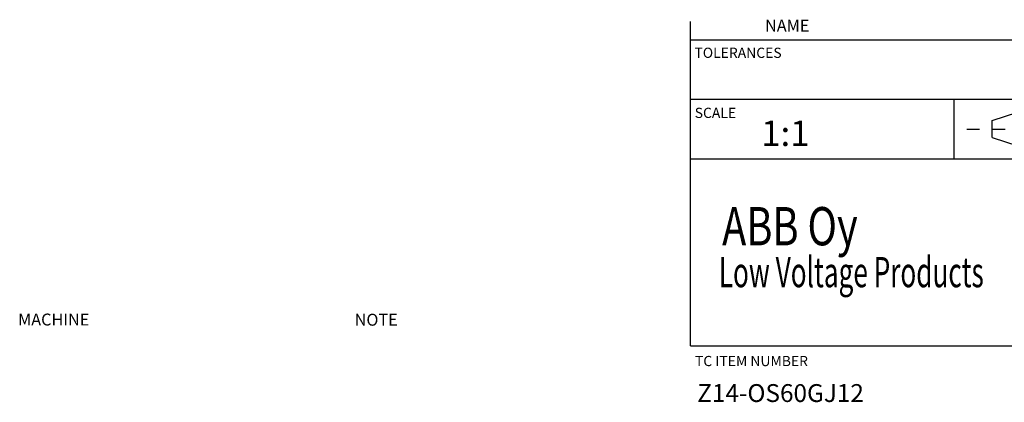
# Model space of a CAD drawing. Extents: x 90 to 594, y 0 to 384.
# Drawn here: x 336 to 452, y 1 to 46 of the extents above; entities that cross this region are included whole.
import ezdxf

# ---------------------------------------------------------------- set-up
doc = ezdxf.new("R2010")
doc.units = 0
doc.linetypes.add('HIDDEN', pattern=[4.5, 1.5, -1.5, 1.5])
for name, color, linetype in [('1', 7, 'CONTINUOUS'), ('2D_GEOM', 1, 'CONTINUOUS'), ('2D_MITAT', 1, 'CONTINUOUS'), ('3', 7, 'CONTINUOUS')]:
    doc.layers.add(name, color=color, linetype=linetype)
doc.styles.get("Standard").update_dxf_attribs({"font": 'monotxt.shx'})

# ---------------------------------------------------------------- blocks, each defined once
blk = doc.blocks.new('TITL_GRA')
at = {"layer": '1', "color": 2, "linetype": 'CONTINUOUS'}
for p, q in [((21.500009, 51.142526), (21.500009, 53.272526)), ((21.500009, 15.142526), (21.500009, 51.142526)), ((21.500009, 51.142526), (200.50001, 51.142526)), ((52.500009, 37.142526), (52.500009, 44.142526)), ((57.000009, 41.642526), (60.000009, 42.642526)), ((57.000009, 39.642526), (57.000009, 41.642526)), ((57.000009, 39.642526), (60.000009, 38.662526)), ((21.500009, 37.142526), (200.50001, 37.142526)), ((21.500009, 15.142526), (200.50001, 15.142526))]:
    blk.add_line(p, q, dxfattribs=at)
at = {"layer": '1', "color": 2, "linetype": 'HIDDEN'}
blk.add_line((54.000009, 40.642526), (66.720009, 40.642526), dxfattribs=at)
at = {"layer": '2D_GEOM', "color": 2, "linetype": 'CONTINUOUS'}
blk.add_line((21.500009, 44.142526), (126.50001, 44.142526), dxfattribs=at)
at = {"layer": '1', "color": 2, "linetype": 'CONTINUOUS', "width": 0.635}
blk.add_text('Low Voltage Products', height=3.55, dxfattribs=at).set_placement((24.843451, 22.041012))
at = {"layer": '3', "color": 2, "linetype": 'CONTINUOUS', "width": 0.762}
blk.add_text('ABB Oy', height=4.5, dxfattribs=at).set_placement((25.229957, 26.968965))
blk = doc.blocks.new('TITL_TEXT')
at = {"layer": '2D_MITAT', "color": 2, "linetype": 'CONTINUOUS'}
for tag, p, height in [('NAME', (30.279021, 52.10194), 1.4), ('RAWMATERIAL', (104.35243, 51.960066), 1.4), ('WEIGHT', (164.31118, 51.969809), 1.4), ('TOLERANCES', (21.979557, 49.009199), 1.2), ('CONCERNING', (75.427577, 48.977242), 1.2), ('DESCRIPTION', (127.02504, 48.977526), 1.2), ('SCALE', (22.008212, 41.947167), 1.2), ('DEPARTMENT', (75.549331, 41.854656), 1.2), ('DISTRIBUTION', (152.23913, 35.494431), 1.2), ('PAPERSIZE', (175.74005, 35.642858), 1.2), ('DATE', (75.484735, 29.146017), 1.2), ('DRAWINGNO', (127.38227, 26.248866), 1.2), ('REV.', (192.01752, 26.242492), 1.2), ('WORKINGORDER', (-167.04262, 17.416293), 1.4), ('WORK', (-135.66534, 17.533852), 1.4), ('TOOL', (-90.283768, 17.511327), 1.4), ('MACHINE', (-57.559495, 17.543489), 1.4), ('NOTE', (-17.979079, 17.518527), 1.4), ('TCITEMNUMBER', (22.04048, 12.763116), 1.2), ('SUPERSEDEDBY', (126.98039, 13.098592), 1.2)]:
    blk.add_attdef(tag, p, '', height=height, dxfattribs=at)
blk = doc.blocks.new('TITL_ATTR')
at = {"layer": '2D_MITAT', "color": 2, "linetype": 'CONTINUOUS'}
for tag, p, height in [('TBL_BLN1', (30.605983, 54.415576), 3), ('TBL_BLN2', (101.84021, 54.440921), 3), ('TBL_WEIGHT', (161.87669, 54.367117), 3), ('TBL_TOLERANCE', (33.840624, 45.229983), 3), ('TBL_CONCERNING', (89.173514, 45.211038), 3), ('TBL_SCALE', (29.828401, 38.644805), 3), ('DRAT_DKTXT', (130.93742, 38.868199), 3), ('TBL_DEPARTMENT', (89.158658, 38.166563), 3), ('DRAW_DOKAR', (131.08574, 29.920835), 3), ('TBL_DISTRIBUTION', (153.97309, 29.872013), 3), ('DOCFORMAT', (177.1688, 29.867977), 3), ('TBL_DATE', (89.572198, 28.978942), 2), ('TBL_WORKINGORDER', (-168.5, 24), 3), ('TBL_WORK', (-146.25764, 23.983388), 3), ('TBL_TOOL', (-103.09388, 23.991044), 3), ('TBL_MACHINE', (-68.653877, 23.956549), 3), ('TBL_NOTE', (-33.88177, 24.114653), 3), ('DRAW_DOKNR', (130.31353, 16.986219), 3), ('SAP_DirVersion', (188.8278, 16.875239), 3), ('TCITEMID', (22.301927, 8.546631), 3), ('TBL_SUPERSEDES', (89.553267, 10.006901), 2), ('TBL_SUPERSEDESBY', (131.63441, 9.989403), 2)]:
    blk.add_attdef(tag, p, '', height=height, dxfattribs=at)

msp = doc.modelspace()

# ---------------------------------------------------------------- block references
at = {"layer": '3'}
ref = msp.add_blockref('TITL_TEXT', (393.5, -7.05), dxfattribs=at)
ref.add_attrib('TC ITEM ID', 'TC ITEM NUMBER', (415.54048, 5.71312), dxfattribs={"color": 2, "linetype": 'CONTINUOUS', "height": 1.2})
ref.add_attrib('TBL_BLN1', 'NAME', (423.77902, 45.05194), dxfattribs={"color": 2, "linetype": 'CONTINUOUS', "height": 1.4})
ref.add_attrib('TBL_TOLERANCE', 'TOLERANCES', (415.47956, 41.9592), dxfattribs={"color": 2, "linetype": 'CONTINUOUS', "height": 1.2})
ref.add_attrib('TBL_SCALE', 'SCALE', (415.50821, 34.89717), dxfattribs={"color": 2, "linetype": 'CONTINUOUS', "height": 1.2})
ref.add_attrib('TBL_MACHINE', 'MACHINE', (335.9405, 10.49349), dxfattribs={"color": 2, "linetype": 'CONTINUOUS', "height": 1.4})
ref.add_attrib('TBL_NOTE', 'NOTE', (375.52092, 10.46853), dxfattribs={"color": 2, "linetype": 'CONTINUOUS', "height": 1.4})
msp.add_blockref('TITL_GRA', (393.5, -7.05), dxfattribs=at)
ref = msp.add_blockref('TITL_ATTR', (393.5, -7.05), dxfattribs=at)
ref.add_attrib('TC ITEM ID', 'Z14-OS60GJ12', (415.80193, 1.49663), dxfattribs={"color": 2, "linetype": 'CONTINUOUS', "height": 2.1})
ref.add_attrib('TBL_SCALE', '1:1', (423.3284, 31.59481), dxfattribs={"color": 2, "linetype": 'CONTINUOUS', "height": 3})

doc.saveas('drawing.dxf')
